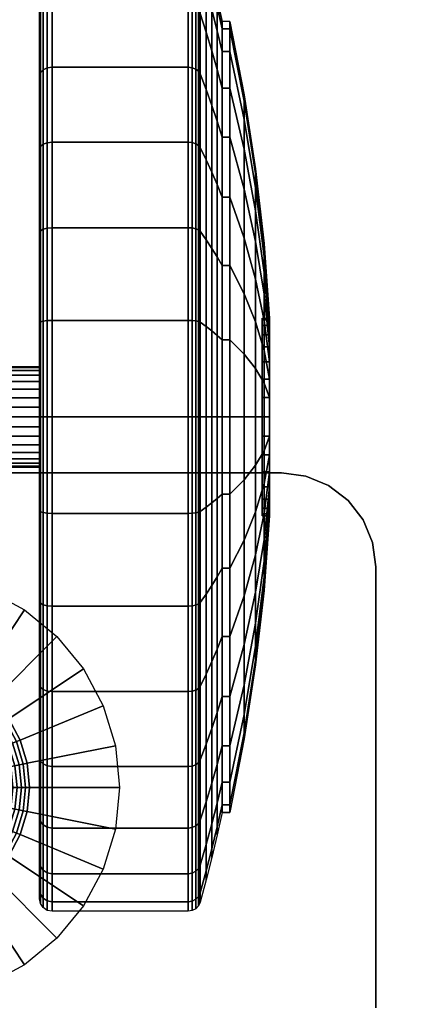
# Model space of a CAD drawing. Units: inches. Extents: x -0.2 to 60.2, y -20.1 to 0.
# Drawn here: x 4.9 to 6.4, y -17.6 to -13.6 of the extents above; entities that cross this region are included whole.
import ezdxf

# ---------------------------------------------------------------- set-up
doc = ezdxf.new("R2010")
doc.units = ezdxf.units.IN
doc.header["$MEASUREMENT"] = 0
for name, color, linetype in [('A-FURN-3-STOR-LWR-CSTR-HRDWR', 254, 'Continuous'), ('A-FURN-3-STOR-LWR-CSTR-TRD', 251, 'Continuous'), ('A-FURN-3-STOR-LWR-CSTR-TRM', 253, 'Continuous'), ('A-FURN-3-STOR-LWR-WD-BTTM-SRFC-HORZ', 255, 'Continuous'), ('A-FURN-3-STOR-LWR-WD-SHLF-SRFC-HORZ', 255, 'Continuous'), ('A-FURN-3-STOR-LWR-WD-TOP-EDGE-HORZ', 255, 'Continuous'), ('A-FURN-3-STOR-LWR-WD-TOP-SRFC-HORZ', 255, 'Continuous')]:
    doc.layers.add(name, color=color, linetype=linetype)

msp = doc.modelspace()

# ---------------------------------------------------------------- linework, layer by layer
at = {"layer": 'A-FURN-3-STOR-LWR-CSTR-HRDWR'}
for points, invisible_edges in [([(5.8995, -15.44, 4.4276), (5.9966, -15.4528, 4.4276), (2.8124, -15.4528, 4.4276), (2.9095, -15.44, 4.4276)], 2), ([(5.9966, -15.4528, 4.4276), (6.087, -15.4902, 4.4276), (2.722, -15.4902, 4.4276), (2.8124, -15.4528, 4.4276)], 10), ([(6.087, -15.4902, 4.4276), (6.1647, -15.5498, 4.4276), (2.6443, -15.5498, 4.4276), (2.722, -15.4902, 4.4276)], 10), ([(6.1647, -15.5498, 4.4276), (6.2243, -15.6275, 4.4276), (2.5847, -15.6275, 4.4276), (2.6443, -15.5498, 4.4276)], 10), ([(6.2243, -15.6275, 4.4276), (6.2617, -15.7179, 4.4276), (2.5473, -15.7179, 4.4276), (2.5847, -15.6275, 4.4276)], 10), ([(6.2617, -15.7179, 4.4276), (6.2745, -15.815, 4.4276), (2.5345, -15.815, 4.4276), (2.5473, -15.7179, 4.4276)], 10), ([(6.2745, -15.815, 4.4276), (6.2745, -17.57, 4.4276), (2.5345, -17.57, 4.4276), (2.5345, -15.815, 4.4276)], 10)]:
    msp.add_3dface(points, dxfattribs=dict(at, invisible_edges=invisible_edges))
for points in [[(2.9095, -15.44, 4.4276), (2.9095, -15.44, 4.5276), (5.8995, -15.44, 4.5276), (5.8995, -15.44, 4.4276)], [(6.2745, -17.57, 4.5276), (6.2745, -17.57, 4.4276), (6.2745, -15.815, 4.4276), (6.2745, -15.815, 4.5276)]]:
    msp.add_3dface(points, dxfattribs=at)
at = {"layer": 'A-FURN-3-STOR-LWR-CSTR-TRD'}
for points, invisible_edges in [([(4.936, -13.6223, 0.9026), (4.936, -13.8609, 0.6119), (4.936, -13.8609, 3.3251), (4.936, -13.6223, 3.0344)], 10), ([(4.936, -13.8609, 0.6119), (4.936, -14.1516, 0.3733), (4.936, -14.1516, 3.5637), (4.936, -13.8609, 3.3251)], 10), ([(4.936, -14.1516, 0.3733), (4.936, -14.4833, 0.196), (4.936, -14.4833, 3.741), (4.936, -14.1516, 3.5637)], 10), ([(4.936, -14.4833, 0.196), (4.936, -14.8432, 0.0869), (4.936, -14.8432, 3.8501), (4.936, -14.4833, 3.741)], 10), ([(4.936, -14.8432, 0.0869), (4.936, -15.2175, 0.05), (4.936, -15.2175, 3.887), (4.936, -14.8432, 3.8501)], 10), ([(4.936, -15.2175, 0.05), (4.936, -15.5918, 0.0869), (4.936, -15.5918, 3.8501), (4.936, -15.2175, 3.887)], 10), ([(4.936, -15.5918, 0.0869), (4.936, -15.9517, 0.196), (4.936, -15.9517, 3.741), (4.936, -15.5918, 3.8501)], 10), ([(4.936, -15.9517, 0.196), (4.936, -16.2834, 0.3733), (4.936, -16.2834, 3.5637), (4.936, -15.9517, 3.741)], 10), ([(4.936, -16.2834, 0.3733), (4.936, -16.5741, 0.6119), (4.936, -16.5741, 3.3251), (4.936, -16.2834, 3.5637)], 10), ([(4.936, -16.5741, 0.6119), (4.936, -16.8127, 0.9026), (4.936, -16.8127, 3.0344), (4.936, -16.5741, 3.3251)], 10), ([(4.936, -16.8127, 0.9026), (4.936, -16.99, 1.2343), (4.936, -16.99, 2.7027), (4.936, -16.8127, 3.0344)], 10), ([(4.936, -16.99, 1.2343), (4.936, -17.0991, 1.5942), (4.936, -17.0991, 2.3428), (4.936, -16.99, 2.7027)], 10), ([(4.936, -17.0991, 1.5942), (4.936, -17.136, 1.9685), (4.936, -17.136, 1.9685), (4.936, -17.0991, 2.3428)], 8)]:
    msp.add_3dface(points, dxfattribs=dict(at, invisible_edges=invisible_edges))
at = {"layer": 'A-FURN-3-STOR-LWR-CSTR-TRM'}
for points, invisible_edges in [([(5.822, -14.8238, 1.9685), (5.822, -14.8314, 2.0453), (5.822, -14.8314, 1.8917), (5.822, -14.8238, 1.9685)], 2), ([(5.822, -14.8314, 2.0453), (5.822, -14.8538, 2.1192), (5.822, -14.8538, 1.8178), (5.822, -14.8314, 1.8917)], 10), ([(5.822, -14.8538, 2.1192), (5.822, -14.8901, 2.1872), (5.822, -14.8901, 1.7498), (5.822, -14.8538, 1.8178)], 10), ([(5.822, -14.8901, 2.1872), (5.822, -14.9391, 2.2469), (5.822, -14.9391, 1.6901), (5.822, -14.8901, 1.7498)], 10), ([(5.822, -14.9391, 2.2469), (5.822, -14.9988, 2.2959), (5.822, -14.9988, 1.6412), (5.822, -14.9391, 1.6901)], 10), ([(5.822, -14.9988, 2.2959), (5.822, -15.0668, 2.3322), (5.822, -15.0668, 1.6048), (5.822, -14.9988, 1.6412)], 10), ([(5.822, -15.0668, 2.3322), (5.822, -15.1407, 2.3546), (5.822, -15.1407, 1.5824), (5.822, -15.0668, 1.6048)], 10), ([(5.822, -15.1407, 2.3546), (5.822, -15.2175, 2.3622), (5.822, -15.2175, 1.5748), (5.822, -15.1407, 1.5824)], 10), ([(5.822, -15.2175, 2.3622), (5.822, -15.2943, 2.3546), (5.822, -15.2943, 1.5824), (5.822, -15.2175, 1.5748)], 10), ([(5.822, -15.2943, 2.3546), (5.822, -15.3682, 2.3322), (5.822, -15.3682, 1.6048), (5.822, -15.2943, 1.5824)], 10), ([(5.822, -15.3682, 2.3322), (5.822, -15.4362, 2.2959), (5.822, -15.4362, 1.6412), (5.822, -15.3682, 1.6048)], 10), ([(5.822, -15.4362, 2.2959), (5.822, -15.4959, 2.2469), (5.822, -15.4959, 1.6901), (5.822, -15.4362, 1.6412)], 10), ([(5.822, -15.4959, 2.2469), (5.822, -15.5449, 2.1872), (5.822, -15.5449, 1.7498), (5.822, -15.4959, 1.6901)], 10), ([(5.822, -15.5449, 2.1872), (5.822, -15.5812, 2.1192), (5.822, -15.5812, 1.8178), (5.822, -15.5449, 1.7498)], 10), ([(5.822, -15.5812, 2.1192), (5.822, -15.6036, 2.0453), (5.822, -15.6036, 1.8917), (5.822, -15.5812, 1.8178)], 10), ([(5.822, -15.6036, 2.0453), (5.822, -15.6112, 1.9685), (5.822, -15.6112, 1.9685), (5.822, -15.6036, 1.8917)], 8)]:
    msp.add_3dface(points, dxfattribs=dict(at, invisible_edges=invisible_edges))
at = {"layer": 'A-FURN-3-STOR-LWR-WD-BTTM-SRFC-HORZ'}
for points in [[(59.29, -0.196, 4.5276), (59.29, -19.883, 4.5276), (0.868, -19.883, 4.5276), (0.868, -0.196, 4.5276)], [(0.868, -0.196, 5.5276), (0.868, -19.883, 5.5276), (59.29, -19.883, 5.5276), (59.29, -0.196, 5.5276)]]:
    msp.add_3dface(points, dxfattribs=at)
at = {"layer": 'A-FURN-3-STOR-LWR-WD-SHLF-SRFC-HORZ'}
for points in [[(0.993, -1.071, 36.0006), (0.993, -18.297, 36.0006), (11.8274, -18.297, 36.0006), (11.8274, -1.071, 36.0006)], [(11.8274, -1.071, 35.2506), (11.8274, -18.297, 35.2506), (0.993, -18.297, 35.2506), (0.993, -1.071, 35.2506)]]:
    msp.add_3dface(points, dxfattribs=at)
at = {"layer": 'A-FURN-3-STOR-LWR-WD-TOP-SRFC-HORZ'}
for points in [[(0.118, -19.961, 44.0006), (60.04, -19.961, 44.0006), (60.04, -0.118, 44.0006), (0.118, -0.118, 44.0006)], [(0.118, -0.118, 43.0006), (60.04, -0.118, 43.0006), (60.04, -19.961, 43.0006), (0.118, -19.961, 43.0006)]]:
    msp.add_3dface(points, dxfattribs=at)

# ---------------------------------------------------------------- meshes
at = {"layer": 'A-FURN-3-STOR-LWR-CSTR-HRDWR'}
mesh = msp.add_polymesh((2, 7), dxfattribs=at)
for k, corner in enumerate([(5.8995, -15.44, 4.5276), (5.9966, -15.4528, 4.5276), (6.087, -15.4902, 4.5276), (6.1647, -15.5498, 4.5276), (6.2243, -15.6275, 4.5276), (6.2617, -15.7179, 4.5276), (6.2745, -15.815, 4.5276), (5.8995, -15.44, 4.4276), (5.9966, -15.4528, 4.4276), (6.087, -15.4902, 4.4276), (6.1647, -15.5498, 4.4276), (6.2243, -15.6275, 4.4276), (6.2617, -15.7179, 4.4276), (6.2745, -15.815, 4.4276)]):
    mesh.set_mesh_vertex(divmod(k, 7), corner)
mesh = msp.add_polymesh((32, 7), dxfattribs=dict(at, m_close=True))
for k, corner in enumerate([(3.5545, -16.6925, 4.4276), (3.9124, -16.6925, 4.2484), (3.9283, -16.6925, 4.2416), (3.945, -16.6925, 4.2366), (3.9621, -16.6925, 4.2336), (3.9795, -16.6925, 4.2326), (4.0595, -16.6925, 4.2326), (3.5708, -16.8583, 4.4276), (3.9218, -16.7885, 4.2484), (3.9375, -16.7854, 4.2416), (3.9538, -16.7821, 4.2366), (3.9706, -16.7788, 4.2336), (3.9877, -16.7754, 4.2326), (4.0661, -16.7598, 4.2326), (3.6192, -17.0178, 4.4276), (3.9498, -16.8808, 4.2484), (3.9646, -16.8747, 4.2416), (3.98, -16.8683, 4.2366), (3.9958, -16.8618, 4.2336), (4.0119, -16.8551, 4.2326), (4.0858, -16.8245, 4.2326), (3.6978, -17.1647, 4.4276), (3.9953, -16.9659, 4.2484), (4.0086, -16.957, 4.2416), (4.0224, -16.9478, 4.2366), (4.0367, -16.9383, 4.2336), (4.0511, -16.9286, 4.2326), (4.1176, -16.8842, 4.2326), (3.8035, -17.2935, 4.4276), (4.0565, -17.0405, 4.2484), (4.0678, -17.0292, 4.2416), (4.0796, -17.0174, 4.2366), (4.0917, -17.0053, 4.2336), (4.104, -16.993, 4.2326), (4.1605, -16.9365, 4.2326), (3.9323, -17.3992, 4.4276), (4.1311, -17.1017, 4.2484), (4.14, -17.0884, 4.2416), (4.1492, -17.0746, 4.2366), (4.1587, -17.0603, 4.2336), (4.1684, -17.0459, 4.2326), (4.2128, -16.9794, 4.2326), (4.0792, -17.4778, 4.4276), (4.2162, -17.1472, 4.2484), (4.2223, -17.1324, 4.2416), (4.2287, -17.117, 4.2366), (4.2352, -17.1012, 4.2336), (4.2419, -17.0851, 4.2326), (4.2725, -17.0112, 4.2326), (4.2387, -17.5262, 4.4276), (4.3085, -17.1752, 4.2484), (4.3116, -17.1595, 4.2416), (4.3149, -17.1432, 4.2366), (4.3182, -17.1264, 4.2336), (4.3216, -17.1093, 4.2326), (4.3372, -17.0309, 4.2326), (4.4045, -17.5425, 4.4276), (4.4045, -17.1846, 4.2484), (4.4045, -17.1687, 4.2416), (4.4045, -17.152, 4.2366), (4.4045, -17.1349, 4.2336), (4.4045, -17.1175, 4.2326), (4.4045, -17.0375, 4.2326), (4.5703, -17.5262, 4.4276), (4.5005, -17.1752, 4.2484), (4.4974, -17.1595, 4.2416), (4.4941, -17.1432, 4.2366), (4.4908, -17.1264, 4.2336), (4.4874, -17.1093, 4.2326), (4.4718, -17.0309, 4.2326), (4.7298, -17.4778, 4.4276), (4.5928, -17.1472, 4.2484), (4.5867, -17.1324, 4.2416), (4.5803, -17.117, 4.2366), (4.5738, -17.1012, 4.2336), (4.5671, -17.0851, 4.2326), (4.5365, -17.0112, 4.2326), (4.8767, -17.3992, 4.4276), (4.6779, -17.1017, 4.2484), (4.669, -17.0884, 4.2416), (4.6598, -17.0746, 4.2366), (4.6503, -17.0603, 4.2336), (4.6406, -17.0459, 4.2326), (4.5962, -16.9794, 4.2326), (5.0055, -17.2935, 4.4276), (4.7525, -17.0405, 4.2484), (4.7412, -17.0292, 4.2416), (4.7294, -17.0174, 4.2366), (4.7173, -17.0053, 4.2336), (4.705, -16.993, 4.2326), (4.6485, -16.9365, 4.2326), (5.1112, -17.1647, 4.4276), (4.8137, -16.9659, 4.2484), (4.8004, -16.957, 4.2416), (4.7866, -16.9478, 4.2366), (4.7723, -16.9383, 4.2336), (4.7579, -16.9286, 4.2326), (4.6914, -16.8842, 4.2326), (5.1898, -17.0178, 4.4276), (4.8592, -16.8808, 4.2484), (4.8444, -16.8747, 4.2416), (4.829, -16.8683, 4.2366), (4.8132, -16.8618, 4.2336), (4.7971, -16.8551, 4.2326), (4.7232, -16.8245, 4.2326), (5.2382, -16.8583, 4.4276), (4.8872, -16.7885, 4.2484), (4.8715, -16.7854, 4.2416), (4.8552, -16.7821, 4.2366), (4.8384, -16.7788, 4.2336), (4.8213, -16.7754, 4.2326), (4.7429, -16.7598, 4.2326), (5.2545, -16.6925, 4.4276), (4.8966, -16.6925, 4.2484), (4.8807, -16.6925, 4.2416), (4.864, -16.6925, 4.2366), (4.8469, -16.6925, 4.2336), (4.8295, -16.6925, 4.2326), (4.7495, -16.6925, 4.2326), (5.2382, -16.5267, 4.4276), (4.8872, -16.5965, 4.2484), (4.8715, -16.5996, 4.2416), (4.8552, -16.6029, 4.2366), (4.8384, -16.6062, 4.2336), (4.8213, -16.6096, 4.2326), (4.7429, -16.6252, 4.2326), (5.1898, -16.3672, 4.4276), (4.8592, -16.5042, 4.2484), (4.8444, -16.5103, 4.2416), (4.829, -16.5167, 4.2366), (4.8132, -16.5232, 4.2336), (4.7971, -16.5299, 4.2326), (4.7232, -16.5605, 4.2326), (5.1112, -16.2203, 4.4276), (4.8137, -16.4191, 4.2484), (4.8004, -16.428, 4.2416), (4.7866, -16.4372, 4.2366), (4.7723, -16.4467, 4.2336), (4.7579, -16.4564, 4.2326), (4.6914, -16.5008, 4.2326), (5.0055, -16.0915, 4.4276), (4.7525, -16.3445, 4.2484), (4.7412, -16.3558, 4.2416), (4.7294, -16.3676, 4.2366), (4.7173, -16.3797, 4.2336), (4.705, -16.392, 4.2326), (4.6485, -16.4485, 4.2326), (4.8767, -15.9858, 4.4276), (4.6779, -16.2833, 4.2484), (4.669, -16.2966, 4.2416), (4.6598, -16.3104, 4.2366), (4.6503, -16.3247, 4.2336), (4.6406, -16.3391, 4.2326), (4.5962, -16.4056, 4.2326), (4.7298, -15.9072, 4.4276), (4.5928, -16.2378, 4.2484), (4.5867, -16.2526, 4.2416), (4.5803, -16.268, 4.2366), (4.5738, -16.2838, 4.2336), (4.5671, -16.2999, 4.2326), (4.5365, -16.3738, 4.2326), (4.5703, -15.8588, 4.4276), (4.5005, -16.2098, 4.2484), (4.4974, -16.2255, 4.2416), (4.4941, -16.2418, 4.2366), (4.4908, -16.2586, 4.2336), (4.4874, -16.2757, 4.2326), (4.4718, -16.3541, 4.2326), (4.4045, -15.8425, 4.4276), (4.4045, -16.2004, 4.2484), (4.4045, -16.2163, 4.2416), (4.4045, -16.233, 4.2366), (4.4045, -16.2501, 4.2336), (4.4045, -16.2675, 4.2326), (4.4045, -16.3475, 4.2326), (4.2387, -15.8588, 4.4276), (4.3085, -16.2098, 4.2484), (4.3116, -16.2255, 4.2416), (4.3149, -16.2418, 4.2366), (4.3182, -16.2586, 4.2336), (4.3216, -16.2757, 4.2326), (4.3372, -16.3541, 4.2326), (4.0792, -15.9072, 4.4276), (4.2162, -16.2378, 4.2484), (4.2223, -16.2526, 4.2416), (4.2287, -16.268, 4.2366), (4.2352, -16.2838, 4.2336), (4.2419, -16.2999, 4.2326), (4.2725, -16.3738, 4.2326), (3.9323, -15.9858, 4.4276), (4.1311, -16.2833, 4.2484), (4.14, -16.2966, 4.2416), (4.1492, -16.3104, 4.2366), (4.1587, -16.3247, 4.2336), (4.1684, -16.3391, 4.2326), (4.2128, -16.4056, 4.2326), (3.8035, -16.0915, 4.4276), (4.0565, -16.3445, 4.2484), (4.0678, -16.3558, 4.2416), (4.0796, -16.3676, 4.2366), (4.0917, -16.3797, 4.2336), (4.104, -16.392, 4.2326), (4.1605, -16.4485, 4.2326), (3.6978, -16.2203, 4.4276), (3.9953, -16.4191, 4.2484), (4.0086, -16.428, 4.2416), (4.0224, -16.4372, 4.2366), (4.0367, -16.4467, 4.2336), (4.0511, -16.4564, 4.2326), (4.1176, -16.5008, 4.2326), (3.6192, -16.3672, 4.4276), (3.9498, -16.5042, 4.2484), (3.9646, -16.5103, 4.2416), (3.98, -16.5167, 4.2366), (3.9958, -16.5232, 4.2336), (4.0119, -16.5299, 4.2326), (4.0858, -16.5605, 4.2326), (3.5708, -16.5267, 4.4276), (3.9218, -16.5965, 4.2484), (3.9375, -16.5996, 4.2416), (3.9538, -16.6029, 4.2366), (3.9706, -16.6062, 4.2336), (3.9877, -16.6096, 4.2326), (4.0661, -16.6252, 4.2326)]):
    mesh.set_mesh_vertex(divmod(k, 7), corner)
at = {"layer": 'A-FURN-3-STOR-LWR-CSTR-TRD'}
mesh = msp.add_polymesh((9, 6), dxfattribs=at)
for k, corner in enumerate([(5.5277, -15.2175), (4.986, -15.2175), (4.9669, -15.2175, 0.0038), (4.9506, -15.2175, 0.0146), (4.9398, -15.2175, 0.0309), (4.936, -15.2175, 0.05), (5.5277, -14.8335, 0.0378), (4.986, -14.8335, 0.0378), (4.9669, -14.8342, 0.0416), (4.9506, -14.8363, 0.0522), (4.9398, -14.8395, 0.0681), (4.936, -14.8432, 0.0869), (5.5277, -14.4642, 0.1498), (4.986, -14.4642, 0.1498), (4.9669, -14.4656, 0.1534), (4.9506, -14.4698, 0.1634), (4.9398, -14.476, 0.1784), (4.936, -14.4833, 0.196), (5.5277, -14.1239, 0.3318), (4.986, -14.1239, 0.3318), (4.9669, -14.126, 0.3349), (4.9506, -14.132, 0.3439), (4.9398, -14.141, 0.3574), (4.936, -14.1516, 0.3733), (5.5277, -13.8256, 0.5766), (4.986, -13.8256, 0.5766), (4.9669, -13.8282, 0.5793), (4.9506, -13.8359, 0.5869), (4.9398, -13.8474, 0.5984), (4.936, -13.8609, 0.6119), (5.5277, -13.5807, 0.8749), (4.986, -13.5807, 0.8749), (4.9669, -13.5839, 0.877), (4.9506, -13.5929, 0.883), (4.9398, -13.6064, 0.892), (4.936, -13.6223, 0.9026), (5.5277, -13.3988, 1.2152), (4.986, -13.3988, 1.2152), (4.9669, -13.4024, 1.2166), (4.9506, -13.4124, 1.2208), (4.9398, -13.4274, 1.227), (4.936, -13.445, 1.2343), (5.5277, -13.2868, 1.5845), (4.986, -13.2868, 1.5845), (4.9669, -13.2906, 1.5852), (4.9506, -13.3012, 1.5873), (4.9398, -13.3171, 1.5905), (4.936, -13.3359, 1.5942), (5.5277, -13.249, 1.9685), (4.986, -13.249, 1.9685), (4.9669, -13.2528, 1.9685), (4.9506, -13.2636, 1.9685), (4.9398, -13.2799, 1.9685), (4.936, -13.299, 1.9685)]):
    mesh.set_mesh_vertex(divmod(k, 6), corner)
mesh = msp.add_polymesh((9, 6), dxfattribs=at)
for k, corner in enumerate([(5.5277, -13.249, 1.9685), (4.986, -13.249, 1.9685), (4.9669, -13.2528, 1.9685), (4.9506, -13.2636, 1.9685), (4.9398, -13.2799, 1.9685), (4.936, -13.299, 1.9685), (5.5277, -13.2868, 2.3525), (4.986, -13.2868, 2.3525), (4.9669, -13.2906, 2.3518), (4.9506, -13.3012, 2.3497), (4.9398, -13.3171, 2.3465), (4.936, -13.3359, 2.3428), (5.5277, -13.3988, 2.7218), (4.986, -13.3988, 2.7218), (4.9669, -13.4024, 2.7204), (4.9506, -13.4124, 2.7162), (4.9398, -13.4274, 2.71), (4.936, -13.445, 2.7027), (5.5277, -13.5807, 3.0621), (4.986, -13.5807, 3.0621), (4.9669, -13.5839, 3.06), (4.9506, -13.5929, 3.054), (4.9398, -13.6064, 3.045), (4.936, -13.6223, 3.0344), (5.5277, -13.8256, 3.3604), (4.986, -13.8256, 3.3604), (4.9669, -13.8282, 3.3578), (4.9506, -13.8359, 3.3501), (4.9398, -13.8474, 3.3386), (4.936, -13.8609, 3.3251), (5.5277, -14.1239, 3.6053), (4.986, -14.1239, 3.6053), (4.9669, -14.126, 3.6021), (4.9506, -14.132, 3.5931), (4.9398, -14.141, 3.5796), (4.936, -14.1516, 3.5637), (5.5277, -14.4642, 3.7872), (4.986, -14.4642, 3.7872), (4.9669, -14.4656, 3.7836), (4.9506, -14.4698, 3.7736), (4.9398, -14.476, 3.7586), (4.936, -14.4833, 3.741), (5.5277, -14.8335, 3.8992), (4.986, -14.8335, 3.8992), (4.9669, -14.8342, 3.8955), (4.9506, -14.8363, 3.8848), (4.9398, -14.8395, 3.8689), (4.936, -14.8432, 3.8501), (5.5277, -15.2175, 3.937), (4.986, -15.2175, 3.937), (4.9669, -15.2175, 3.9332), (4.9506, -15.2175, 3.9224), (4.9398, -15.2175, 3.9061), (4.936, -15.2175, 3.887)]):
    mesh.set_mesh_vertex(divmod(k, 6), corner)
mesh = msp.add_polymesh((9, 9), dxfattribs=at)
for k, corner in enumerate([(5.663, -15.2175, 0.3937), (5.6429, -15.2175, 0.3041), (5.6217, -15.2175, 0.2148), (5.5994, -15.2175, 0.1257), (5.576, -15.2175, 0.037), (5.5693, -15.2175, 0.0222), (5.5581, -15.2175, 0.0103), (5.5438, -15.2175, 0.0026), (5.5277, -15.2175), (5.663, -14.9103, 0.424), (5.6429, -14.8928, 0.3361), (5.6217, -14.8754, 0.2485), (5.5994, -14.858, 0.1611), (5.576, -14.8407, 0.0741), (5.5693, -14.8378, 0.0596), (5.5581, -14.8355, 0.0479), (5.5438, -14.834, 0.0404), (5.5277, -14.8335, 0.0378), (5.663, -14.6148, 0.5136), (5.6429, -14.5806, 0.4308), (5.6217, -14.5464, 0.3483), (5.5994, -14.5123, 0.266), (5.576, -14.4783, 0.184), (5.5693, -14.4727, 0.1703), (5.5581, -14.4681, 0.1594), (5.5438, -14.4652, 0.1523), (5.5277, -14.4642, 0.1498), (5.663, -14.3426, 0.6591), (5.6429, -14.2928, 0.5846), (5.6217, -14.2432, 0.5103), (5.5994, -14.1937, 0.4363), (5.576, -14.1444, 0.3625), (5.5693, -14.1362, 0.3502), (5.5581, -14.1296, 0.3403), (5.5438, -14.1253, 0.334), (5.5277, -14.1239, 0.3318), (5.663, -14.1039, 0.8549), (5.6429, -14.0406, 0.7916), (5.6217, -13.9774, 0.7284), (5.5994, -13.9145, 0.6655), (5.576, -13.8517, 0.6027), (5.5693, -13.8412, 0.5922), (5.5581, -13.8328, 0.5838), (5.5438, -13.8274, 0.5784), (5.5277, -13.8256, 0.5766), (5.663, -13.9081, 1.0936), (5.6429, -13.8336, 1.0438), (5.6217, -13.7593, 0.9942), (5.5994, -13.6853, 0.9447), (5.576, -13.6115, 0.8954), (5.5693, -13.5992, 0.8872), (5.5581, -13.5893, 0.8806), (5.5438, -13.5829, 0.8763), (5.5277, -13.5807, 0.8749), (5.663, -13.7626, 1.3659), (5.6429, -13.6798, 1.3316), (5.6217, -13.5973, 1.2974), (5.5994, -13.515, 1.2633), (5.576, -13.433, 1.2293), (5.5693, -13.4193, 1.2237), (5.5581, -13.4084, 1.2191), (5.5438, -13.4013, 1.2162), (5.5277, -13.3988, 1.2152), (5.663, -13.673, 1.6613), (5.6429, -13.5851, 1.6438), (5.6217, -13.4975, 1.6264), (5.5994, -13.4101, 1.609), (5.576, -13.3231, 1.5917), (5.5693, -13.3085, 1.5888), (5.5581, -13.2969, 1.5865), (5.5438, -13.2894, 1.585), (5.5277, -13.2868, 1.5845), (5.663, -13.6427, 1.9685), (5.6429, -13.5531, 1.9685), (5.6217, -13.4638, 1.9685), (5.5994, -13.3747, 1.9685), (5.576, -13.286, 1.9685), (5.5693, -13.2711, 1.9685), (5.5581, -13.2593, 1.9685), (5.5438, -13.2516, 1.9685), (5.5277, -13.249, 1.9685)]):
    mesh.set_mesh_vertex(divmod(k, 9), corner)
mesh = msp.add_polymesh((9, 9), dxfattribs=at)
for k, corner in enumerate([(5.663, -13.6427, 1.9685), (5.6429, -13.5531, 1.9685), (5.6217, -13.4638, 1.9685), (5.5994, -13.3747, 1.9685), (5.576, -13.286, 1.9685), (5.5693, -13.2711, 1.9685), (5.5581, -13.2593, 1.9685), (5.5438, -13.2516, 1.9685), (5.5277, -13.249, 1.9685), (5.663, -13.673, 2.2757), (5.6429, -13.5851, 2.2932), (5.6217, -13.4975, 2.3106), (5.5994, -13.4101, 2.328), (5.576, -13.3231, 2.3453), (5.5693, -13.3085, 2.3482), (5.5581, -13.2969, 2.3505), (5.5438, -13.2894, 2.352), (5.5277, -13.2868, 2.3525), (5.663, -13.7626, 2.5712), (5.6429, -13.6798, 2.6054), (5.6217, -13.5973, 2.6396), (5.5994, -13.515, 2.6737), (5.576, -13.433, 2.7077), (5.5693, -13.4193, 2.7133), (5.5581, -13.4084, 2.7179), (5.5438, -13.4013, 2.7208), (5.5277, -13.3988, 2.7218), (5.663, -13.9081, 2.8434), (5.6429, -13.8336, 2.8932), (5.6217, -13.7593, 2.9428), (5.5994, -13.6853, 2.9923), (5.576, -13.6115, 3.0416), (5.5693, -13.5992, 3.0498), (5.5581, -13.5893, 3.0564), (5.5438, -13.5829, 3.0607), (5.5277, -13.5807, 3.0621), (5.663, -14.1039, 3.0821), (5.6429, -14.0406, 3.1454), (5.6217, -13.9774, 3.2086), (5.5994, -13.9145, 3.2715), (5.576, -13.8517, 3.3343), (5.5693, -13.8412, 3.3448), (5.5581, -13.8328, 3.3532), (5.5438, -13.8274, 3.3586), (5.5277, -13.8256, 3.3604), (5.663, -14.3426, 3.2779), (5.6429, -14.2928, 3.3524), (5.6217, -14.2432, 3.4267), (5.5994, -14.1937, 3.5007), (5.576, -14.1444, 3.5745), (5.5693, -14.1362, 3.5868), (5.5581, -14.1296, 3.5967), (5.5438, -14.1253, 3.6031), (5.5277, -14.1239, 3.6053), (5.663, -14.6148, 3.4234), (5.6429, -14.5806, 3.5062), (5.6217, -14.5464, 3.5887), (5.5994, -14.5123, 3.671), (5.576, -14.4783, 3.753), (5.5693, -14.4727, 3.7667), (5.5581, -14.4681, 3.7776), (5.5438, -14.4652, 3.7847), (5.5277, -14.4642, 3.7872), (5.663, -14.9103, 3.513), (5.6429, -14.8928, 3.6009), (5.6217, -14.8754, 3.6885), (5.5994, -14.858, 3.7759), (5.576, -14.8407, 3.8629), (5.5693, -14.8378, 3.8775), (5.5581, -14.8355, 3.8891), (5.5438, -14.834, 3.8966), (5.5277, -14.8335, 3.8992), (5.663, -15.2175, 3.5433), (5.6429, -15.2175, 3.6329), (5.6217, -15.2175, 3.7222), (5.5994, -15.2175, 3.8113), (5.576, -15.2175, 3.9001), (5.5693, -15.2175, 3.9149), (5.5581, -15.2175, 3.9267), (5.5438, -15.2175, 3.9344), (5.5277, -15.2175, 3.937)]):
    mesh.set_mesh_vertex(divmod(k, 9), corner)
mesh = msp.add_polymesh((9, 6), dxfattribs=at)
for k, corner in enumerate([(5.5277, -17.186, 1.9685), (4.986, -17.186, 1.9685), (4.9669, -17.1822, 1.9685), (4.9506, -17.1714, 1.9685), (4.9398, -17.1551, 1.9685), (4.936, -17.136, 1.9685), (5.5277, -17.1482, 1.5845), (4.986, -17.1482, 1.5845), (4.9669, -17.1444, 1.5852), (4.9506, -17.1338, 1.5873), (4.9398, -17.1179, 1.5905), (4.936, -17.0991, 1.5942), (5.5277, -17.0362, 1.2152), (4.986, -17.0362, 1.2152), (4.9669, -17.0326, 1.2166), (4.9506, -17.0226, 1.2208), (4.9398, -17.0076, 1.227), (4.936, -16.99, 1.2343), (5.5277, -16.8543, 0.8749), (4.986, -16.8543, 0.8749), (4.9669, -16.8511, 0.877), (4.9506, -16.8421, 0.883), (4.9398, -16.8286, 0.892), (4.936, -16.8127, 0.9026), (5.5277, -16.6094, 0.5766), (4.986, -16.6094, 0.5766), (4.9669, -16.6068, 0.5793), (4.9506, -16.5991, 0.5869), (4.9398, -16.5876, 0.5984), (4.936, -16.5741, 0.6119), (5.5277, -16.3111, 0.3318), (4.986, -16.3111, 0.3318), (4.9669, -16.309, 0.3349), (4.9506, -16.303, 0.3439), (4.9398, -16.294, 0.3574), (4.936, -16.2834, 0.3733), (5.5277, -15.9708, 0.1498), (4.986, -15.9708, 0.1498), (4.9669, -15.9694, 0.1534), (4.9506, -15.9652, 0.1634), (4.9398, -15.959, 0.1784), (4.936, -15.9517, 0.196), (5.5277, -15.6015, 0.0378), (4.986, -15.6015, 0.0378), (4.9669, -15.6008, 0.0416), (4.9506, -15.5987, 0.0522), (4.9398, -15.5955, 0.0681), (4.936, -15.5918, 0.0869), (5.5277, -15.2175), (4.986, -15.2175), (4.9669, -15.2175, 0.0038), (4.9506, -15.2175, 0.0146), (4.9398, -15.2175, 0.0309), (4.936, -15.2175, 0.05)]):
    mesh.set_mesh_vertex(divmod(k, 6), corner)
mesh = msp.add_polymesh((8, 6), dxfattribs=at)
for k, corner in enumerate([(5.5277, -15.2175, 3.937), (4.986, -15.2175, 3.937), (4.9669, -15.2175, 3.9332), (4.9506, -15.2175, 3.9224), (4.9398, -15.2175, 3.9061), (4.936, -15.2175, 3.887), (5.5277, -15.6015, 3.8992), (4.986, -15.6015, 3.8992), (4.9669, -15.6008, 3.8955), (4.9506, -15.5987, 3.8848), (4.9398, -15.5955, 3.8689), (4.936, -15.5918, 3.8501), (5.5277, -15.9708, 3.7872), (4.986, -15.9708, 3.7872), (4.9669, -15.9694, 3.7836), (4.9506, -15.9652, 3.7736), (4.9398, -15.959, 3.7586), (4.936, -15.9517, 3.741), (5.5277, -16.3111, 3.6053), (4.986, -16.3111, 3.6053), (4.9669, -16.309, 3.6021), (4.9506, -16.303, 3.5931), (4.9398, -16.294, 3.5796), (4.936, -16.2834, 3.5637), (5.5277, -16.6094, 3.3604), (4.986, -16.6094, 3.3604), (4.9669, -16.6068, 3.3578), (4.9506, -16.5991, 3.3501), (4.9398, -16.5876, 3.3386), (4.936, -16.5741, 3.3251), (5.5277, -16.8543, 3.0621), (4.986, -16.8543, 3.0621), (4.9669, -16.8511, 3.06), (4.9506, -16.8421, 3.054), (4.9398, -16.8286, 3.045), (4.936, -16.8127, 3.0344), (5.5277, -17.0362, 2.7218), (4.986, -17.0362, 2.7218), (4.9669, -17.0326, 2.7204), (4.9506, -17.0226, 2.7162), (4.9398, -17.0076, 2.71), (4.936, -16.99, 2.7027), (5.5277, -17.1482, 2.3525), (4.986, -17.1482, 2.3525), (4.9669, -17.1444, 2.3518), (4.9506, -17.1338, 2.3497), (4.9398, -17.1179, 2.3465), (4.936, -17.0991, 2.3428)]):
    mesh.set_mesh_vertex(divmod(k, 6), corner)
mesh = msp.add_polymesh((9, 9), dxfattribs=at)
for k, corner in enumerate([(5.663, -16.7923, 1.9685), (5.6429, -16.8819, 1.9685), (5.6217, -16.9712, 1.9685), (5.5994, -17.0603, 1.9685), (5.576, -17.149, 1.9685), (5.5693, -17.1639, 1.9685), (5.5581, -17.1757, 1.9685), (5.5438, -17.1834, 1.9685), (5.5277, -17.186, 1.9685), (5.663, -16.762, 1.6613), (5.6429, -16.8499, 1.6438), (5.6217, -16.9375, 1.6264), (5.5994, -17.0249, 1.609), (5.576, -17.1119, 1.5917), (5.5693, -17.1265, 1.5888), (5.5581, -17.1381, 1.5865), (5.5438, -17.1456, 1.585), (5.5277, -17.1482, 1.5845), (5.663, -16.6724, 1.3659), (5.6429, -16.7552, 1.3316), (5.6217, -16.8377, 1.2974), (5.5994, -16.92, 1.2633), (5.576, -17.002, 1.2293), (5.5693, -17.0157, 1.2237), (5.5581, -17.0266, 1.2191), (5.5438, -17.0337, 1.2162), (5.5277, -17.0362, 1.2152), (5.663, -16.5269, 1.0936), (5.6429, -16.6014, 1.0438), (5.6217, -16.6757, 0.9942), (5.5994, -16.7497, 0.9447), (5.576, -16.8235, 0.8954), (5.5693, -16.8358, 0.8872), (5.5581, -16.8457, 0.8806), (5.5438, -16.8521, 0.8763), (5.5277, -16.8543, 0.8749), (5.663, -16.3311, 0.8549), (5.6429, -16.3944, 0.7916), (5.6217, -16.4576, 0.7284), (5.5994, -16.5205, 0.6655), (5.576, -16.5833, 0.6027), (5.5693, -16.5938, 0.5922), (5.5581, -16.6022, 0.5838), (5.5438, -16.6076, 0.5784), (5.5277, -16.6094, 0.5766), (5.663, -16.0924, 0.6591), (5.6429, -16.1422, 0.5846), (5.6217, -16.1918, 0.5103), (5.5994, -16.2413, 0.4363), (5.576, -16.2906, 0.3625), (5.5693, -16.2988, 0.3502), (5.5581, -16.3054, 0.3403), (5.5438, -16.3097, 0.334), (5.5277, -16.3111, 0.3318), (5.663, -15.8202, 0.5136), (5.6429, -15.8544, 0.4308), (5.6217, -15.8886, 0.3483), (5.5994, -15.9227, 0.266), (5.576, -15.9567, 0.184), (5.5693, -15.9623, 0.1703), (5.5581, -15.9669, 0.1594), (5.5438, -15.9698, 0.1523), (5.5277, -15.9708, 0.1498), (5.663, -15.5247, 0.424), (5.6429, -15.5422, 0.3361), (5.6217, -15.5596, 0.2485), (5.5994, -15.577, 0.1611), (5.576, -15.5943, 0.0741), (5.5693, -15.5972, 0.0596), (5.5581, -15.5995, 0.0479), (5.5438, -15.601, 0.0404), (5.5277, -15.6015, 0.0378), (5.663, -15.2175, 0.3937), (5.6429, -15.2175, 0.3041), (5.6217, -15.2175, 0.2148), (5.5994, -15.2175, 0.1257), (5.576, -15.2175, 0.037), (5.5693, -15.2175, 0.0222), (5.5581, -15.2175, 0.0103), (5.5438, -15.2175, 0.0026), (5.5277, -15.2175)]):
    mesh.set_mesh_vertex(divmod(k, 9), corner)
mesh = msp.add_polymesh((8, 9), dxfattribs=at)
for k, corner in enumerate([(5.663, -15.2175, 3.5433), (5.6429, -15.2175, 3.6329), (5.6217, -15.2175, 3.7222), (5.5994, -15.2175, 3.8113), (5.576, -15.2175, 3.9001), (5.5693, -15.2175, 3.9149), (5.5581, -15.2175, 3.9267), (5.5438, -15.2175, 3.9344), (5.5277, -15.2175, 3.937), (5.663, -15.5247, 3.513), (5.6429, -15.5422, 3.6009), (5.6217, -15.5596, 3.6885), (5.5994, -15.577, 3.7759), (5.576, -15.5943, 3.8629), (5.5693, -15.5972, 3.8775), (5.5581, -15.5995, 3.8891), (5.5438, -15.601, 3.8966), (5.5277, -15.6015, 3.8992), (5.663, -15.8202, 3.4234), (5.6429, -15.8544, 3.5062), (5.6217, -15.8886, 3.5887), (5.5994, -15.9227, 3.671), (5.576, -15.9567, 3.753), (5.5693, -15.9623, 3.7667), (5.5581, -15.9669, 3.7776), (5.5438, -15.9698, 3.7847), (5.5277, -15.9708, 3.7872), (5.663, -16.0924, 3.2779), (5.6429, -16.1422, 3.3524), (5.6217, -16.1918, 3.4267), (5.5994, -16.2413, 3.5007), (5.576, -16.2906, 3.5745), (5.5693, -16.2988, 3.5868), (5.5581, -16.3054, 3.5967), (5.5438, -16.3097, 3.6031), (5.5277, -16.3111, 3.6053), (5.663, -16.3311, 3.0821), (5.6429, -16.3944, 3.1454), (5.6217, -16.4576, 3.2086), (5.5994, -16.5205, 3.2715), (5.576, -16.5833, 3.3343), (5.5693, -16.5938, 3.3448), (5.5581, -16.6022, 3.3532), (5.5438, -16.6076, 3.3586), (5.5277, -16.6094, 3.3604), (5.663, -16.5269, 2.8434), (5.6429, -16.6014, 2.8932), (5.6217, -16.6757, 2.9428), (5.5994, -16.7497, 2.9923), (5.576, -16.8235, 3.0416), (5.5693, -16.8358, 3.0498), (5.5581, -16.8457, 3.0564), (5.5438, -16.8521, 3.0607), (5.5277, -16.8543, 3.0621), (5.663, -16.6724, 2.5712), (5.6429, -16.7552, 2.6054), (5.6217, -16.8377, 2.6396), (5.5994, -16.92, 2.6737), (5.576, -17.002, 2.7077), (5.5693, -17.0157, 2.7133), (5.5581, -17.0266, 2.7179), (5.5438, -17.0337, 2.7208), (5.5277, -17.0362, 2.7218), (5.663, -16.762, 2.2757), (5.6429, -16.8499, 2.2932), (5.6217, -16.9375, 2.3106), (5.5994, -17.0249, 2.328), (5.576, -17.1119, 2.3453), (5.5693, -17.1265, 2.3482), (5.5581, -17.1381, 2.3505), (5.5438, -17.1456, 2.352), (5.5277, -17.1482, 2.3525)]):
    mesh.set_mesh_vertex(divmod(k, 9), corner)
at = {"layer": 'A-FURN-3-STOR-LWR-CSTR-TRM'}
mesh = msp.add_polymesh((2, 32), dxfattribs=dict(at, n_close=True))
for k, corner in enumerate([(5.663, -13.6427, 1.9685), (5.663, -13.673, 2.2757), (5.663, -13.7626, 2.5712), (5.663, -13.9081, 2.8434), (5.663, -14.1039, 3.0821), (5.663, -14.3426, 3.2779), (5.663, -14.6148, 3.4234), (5.663, -14.9103, 3.513), (5.663, -15.2175, 3.5433), (5.663, -15.5247, 3.513), (5.663, -15.8202, 3.4234), (5.663, -16.0924, 3.2779), (5.663, -16.3311, 3.0821), (5.663, -16.5269, 2.8434), (5.663, -16.6724, 2.5712), (5.663, -16.762, 2.2757), (5.663, -16.7923, 1.9685), (5.663, -16.762, 1.6613), (5.663, -16.6724, 1.3659), (5.663, -16.5269, 1.0936), (5.663, -16.3311, 0.8549), (5.663, -16.0924, 0.6591), (5.663, -15.8202, 0.5136), (5.663, -15.5247, 0.424), (5.663, -15.2175, 0.3937), (5.663, -14.9103, 0.424), (5.663, -14.6148, 0.5136), (5.663, -14.3426, 0.6591), (5.663, -14.1039, 0.8549), (5.663, -13.9081, 1.0936), (5.663, -13.7626, 1.3659), (5.663, -13.673, 1.6613), (5.6937, -13.6427, 1.9685), (5.6937, -13.673, 2.2757), (5.6937, -13.7626, 2.5712), (5.6937, -13.9081, 2.8434), (5.6937, -14.1039, 3.0821), (5.6937, -14.3426, 3.2779), (5.6937, -14.6148, 3.4234), (5.6937, -14.9103, 3.513), (5.6937, -15.2175, 3.5433), (5.6937, -15.5247, 3.513), (5.6937, -15.8202, 3.4234), (5.6937, -16.0924, 3.2779), (5.6937, -16.3311, 3.0821), (5.6937, -16.5269, 2.8434), (5.6937, -16.6724, 2.5712), (5.6937, -16.762, 2.2757), (5.6937, -16.7923, 1.9685), (5.6937, -16.762, 1.6613), (5.6937, -16.6724, 1.3659), (5.6937, -16.5269, 1.0936), (5.6937, -16.3311, 0.8549), (5.6937, -16.0924, 0.6591), (5.6937, -15.8202, 0.5136), (5.6937, -15.5247, 0.424), (5.6937, -15.2175, 0.3937), (5.6937, -14.9103, 0.424), (5.6937, -14.6148, 0.5136), (5.6937, -14.3426, 0.6591), (5.6937, -14.1039, 0.8549), (5.6937, -13.9081, 1.0936), (5.6937, -13.7626, 1.3659), (5.6937, -13.673, 1.6613)]):
    mesh.set_mesh_vertex(divmod(k, 32), corner)
mesh = msp.add_polymesh((32, 5), dxfattribs=dict(at, m_close=True))
for k, corner in enumerate([(5.852, -15.6112, 1.9685), (5.8302, -15.9086, 1.9685), (5.7966, -16.2049, 1.9685), (5.751, -16.4996, 1.9685), (5.6937, -16.7923, 1.9685), (5.852, -15.6036, 1.8917), (5.8302, -15.8953, 1.8337), (5.7966, -16.186, 1.7759), (5.751, -16.475, 1.7184), (5.6937, -16.762, 1.6613), (5.852, -15.5812, 1.8178), (5.8302, -15.856, 1.704), (5.7966, -16.1298, 1.5906), (5.751, -16.4021, 1.4778), (5.6937, -16.6724, 1.3659), (5.852, -15.5449, 1.7498), (5.8302, -15.7921, 1.5845), (5.7966, -16.0385, 1.4199), (5.751, -16.2836, 1.2562), (5.6937, -16.5269, 1.0936), (5.852, -15.4959, 1.6901), (5.8302, -15.7062, 1.4798), (5.7966, -15.9157, 1.2703), (5.751, -16.1241, 1.0619), (5.6937, -16.3311, 0.8549), (5.852, -15.4362, 1.6412), (5.8302, -15.6015, 1.3939), (5.7966, -15.7661, 1.1475), (5.751, -15.9298, 0.9024), (5.6937, -16.0924, 0.6591), (5.852, -15.3682, 1.6048), (5.8302, -15.482, 1.33), (5.7966, -15.5954, 1.0562), (5.751, -15.7082, 0.784), (5.6937, -15.8202, 0.5136), (5.852, -15.2943, 1.5824), (5.8302, -15.3523, 1.2907), (5.7966, -15.4101, 1), (5.751, -15.4676, 0.711), (5.6937, -15.5247, 0.424), (5.852, -15.2175, 1.5748), (5.8302, -15.2175, 1.2774), (5.7966, -15.2175, 0.9811), (5.751, -15.2175, 0.6864), (5.6937, -15.2175, 0.3937), (5.852, -15.1407, 1.5824), (5.8302, -15.0827, 1.2907), (5.7966, -15.0249, 1), (5.751, -14.9674, 0.711), (5.6937, -14.9103, 0.424), (5.852, -15.0668, 1.6048), (5.8302, -14.953, 1.33), (5.7966, -14.8396, 1.0562), (5.751, -14.7268, 0.784), (5.6937, -14.6148, 0.5136), (5.852, -14.9988, 1.6412), (5.8302, -14.8335, 1.3939), (5.7966, -14.6689, 1.1475), (5.751, -14.5052, 0.9024), (5.6937, -14.3426, 0.6591), (5.852, -14.9391, 1.6901), (5.8302, -14.7288, 1.4798), (5.7966, -14.5193, 1.2703), (5.751, -14.3109, 1.0619), (5.6937, -14.1039, 0.8549), (5.852, -14.8901, 1.7498), (5.8302, -14.6429, 1.5845), (5.7966, -14.3965, 1.4199), (5.751, -14.1514, 1.2562), (5.6937, -13.9081, 1.0936), (5.852, -14.8538, 1.8178), (5.8302, -14.579, 1.704), (5.7966, -14.3052, 1.5906), (5.751, -14.0329, 1.4778), (5.6937, -13.7626, 1.3659), (5.852, -14.8314, 1.8917), (5.8302, -14.5397, 1.8337), (5.7966, -14.249, 1.7759), (5.751, -13.96, 1.7184), (5.6937, -13.673, 1.6613), (5.852, -14.8238, 1.9685), (5.8302, -14.5264, 1.9685), (5.7966, -14.2301, 1.9685), (5.751, -13.9354, 1.9685), (5.6937, -13.6427, 1.9685), (5.852, -14.8314, 2.0453), (5.8302, -14.5397, 2.1033), (5.7966, -14.249, 2.1611), (5.751, -13.96, 2.2186), (5.6937, -13.673, 2.2757), (5.852, -14.8538, 2.1192), (5.8302, -14.579, 2.233), (5.7966, -14.3052, 2.3464), (5.751, -14.0329, 2.4592), (5.6937, -13.7626, 2.5712), (5.852, -14.8901, 2.1872), (5.8302, -14.6429, 2.3525), (5.7966, -14.3965, 2.5171), (5.751, -14.1514, 2.6808), (5.6937, -13.9081, 2.8434), (5.852, -14.9391, 2.2469), (5.8302, -14.7288, 2.4572), (5.7966, -14.5193, 2.6667), (5.751, -14.3109, 2.8751), (5.6937, -14.1039, 3.0821), (5.852, -14.9988, 2.2959), (5.8302, -14.8335, 2.5432), (5.7966, -14.6689, 2.7895), (5.751, -14.5052, 3.0346), (5.6937, -14.3426, 3.2779), (5.852, -15.0668, 2.3322), (5.8302, -14.953, 2.607), (5.7966, -14.8396, 2.8808), (5.751, -14.7268, 3.1531), (5.6937, -14.6148, 3.4234), (5.852, -15.1407, 2.3546), (5.8302, -15.0827, 2.6463), (5.7966, -15.0249, 2.937), (5.751, -14.9674, 3.226), (5.6937, -14.9103, 3.513), (5.852, -15.2175, 2.3622), (5.8302, -15.2175, 2.6596), (5.7966, -15.2175, 2.9559), (5.751, -15.2175, 3.2507), (5.6937, -15.2175, 3.5433), (5.852, -15.2943, 2.3546), (5.8302, -15.3523, 2.6463), (5.7966, -15.4101, 2.937), (5.751, -15.4676, 3.226), (5.6937, -15.5247, 3.513), (5.852, -15.3682, 2.3322), (5.8302, -15.482, 2.607), (5.7966, -15.5954, 2.8808), (5.751, -15.7082, 3.1531), (5.6937, -15.8202, 3.4234), (5.852, -15.4362, 2.2959), (5.8302, -15.6015, 2.5432), (5.7966, -15.7661, 2.7895), (5.751, -15.9298, 3.0346), (5.6937, -16.0924, 3.2779), (5.852, -15.4959, 2.2469), (5.8302, -15.7062, 2.4572), (5.7966, -15.9157, 2.6667), (5.751, -16.1241, 2.8751), (5.6937, -16.3311, 3.0821), (5.852, -15.5449, 2.1872), (5.8302, -15.7921, 2.3525), (5.7966, -16.0385, 2.5171), (5.751, -16.2836, 2.6808), (5.6937, -16.5269, 2.8434), (5.852, -15.5812, 2.1192), (5.8302, -15.856, 2.233), (5.7966, -16.1298, 2.3464), (5.751, -16.4021, 2.4592), (5.6937, -16.6724, 2.5712), (5.852, -15.6036, 2.0453), (5.8302, -15.8953, 2.1033), (5.7966, -16.186, 2.1611), (5.751, -16.475, 2.2186), (5.6937, -16.762, 2.2757)]):
    mesh.set_mesh_vertex(divmod(k, 5), corner)
mesh = msp.add_polymesh((2, 32), dxfattribs=dict(at, n_close=True))
for k, corner in enumerate([(5.852, -14.8238, 1.9685), (5.852, -14.8314, 2.0453), (5.852, -14.8538, 2.1192), (5.852, -14.8901, 2.1872), (5.852, -14.9391, 2.2469), (5.852, -14.9988, 2.2959), (5.852, -15.0668, 2.3322), (5.852, -15.1407, 2.3546), (5.852, -15.2175, 2.3622), (5.852, -15.2943, 2.3546), (5.852, -15.3682, 2.3322), (5.852, -15.4362, 2.2959), (5.852, -15.4959, 2.2469), (5.852, -15.5449, 2.1872), (5.852, -15.5812, 2.1192), (5.852, -15.6036, 2.0453), (5.852, -15.6112, 1.9685), (5.852, -15.6036, 1.8917), (5.852, -15.5812, 1.8178), (5.852, -15.5449, 1.7498), (5.852, -15.4959, 1.6901), (5.852, -15.4362, 1.6412), (5.852, -15.3682, 1.6048), (5.852, -15.2943, 1.5824), (5.852, -15.2175, 1.5748), (5.852, -15.1407, 1.5824), (5.852, -15.0668, 1.6048), (5.852, -14.9988, 1.6412), (5.852, -14.9391, 1.6901), (5.852, -14.8901, 1.7498), (5.852, -14.8538, 1.8178), (5.852, -14.8314, 1.8917), (5.822, -14.8238, 1.9685), (5.822, -14.8314, 2.0453), (5.822, -14.8538, 2.1192), (5.822, -14.8901, 2.1872), (5.822, -14.9391, 2.2469), (5.822, -14.9988, 2.2959), (5.822, -15.0668, 2.3322), (5.822, -15.1407, 2.3546), (5.822, -15.2175, 2.3622), (5.822, -15.2943, 2.3546), (5.822, -15.3682, 2.3322), (5.822, -15.4362, 2.2959), (5.822, -15.4959, 2.2469), (5.822, -15.5449, 2.1872), (5.822, -15.5812, 2.1192), (5.822, -15.6036, 2.0453), (5.822, -15.6112, 1.9685), (5.822, -15.6036, 1.8917), (5.822, -15.5812, 1.8178), (5.822, -15.5449, 1.7498), (5.822, -15.4959, 1.6901), (5.822, -15.4362, 1.6412), (5.822, -15.3682, 1.6048), (5.822, -15.2943, 1.5824), (5.822, -15.2175, 1.5748), (5.822, -15.1407, 1.5824), (5.822, -15.0668, 1.6048), (5.822, -14.9988, 1.6412), (5.822, -14.9391, 1.6901), (5.822, -14.8901, 1.7498), (5.822, -14.8538, 1.8178), (5.822, -14.8314, 1.8917)]):
    mesh.set_mesh_vertex(divmod(k, 32), corner)
mesh = msp.add_polymesh((2, 32), dxfattribs=dict(at, n_close=True))
for k, corner in enumerate([(4.8179, -15.0175, 1.9685), (4.8179, -15.0213, 2.0075), (4.8179, -15.0327, 2.045), (4.8179, -15.0512, 2.0796), (4.8179, -15.0761, 2.1099), (4.8179, -15.1064, 2.1348), (4.8179, -15.141, 2.1533), (4.8179, -15.1785, 2.1647), (4.8179, -15.2175, 2.1685), (4.8179, -15.2565, 2.1647), (4.8179, -15.294, 2.1533), (4.8179, -15.3286, 2.1348), (4.8179, -15.3589, 2.1099), (4.8179, -15.3838, 2.0796), (4.8179, -15.4023, 2.045), (4.8179, -15.4137, 2.0075), (4.8179, -15.4175, 1.9685), (4.8179, -15.4137, 1.9295), (4.8179, -15.4023, 1.892), (4.8179, -15.3838, 1.8574), (4.8179, -15.3589, 1.8271), (4.8179, -15.3286, 1.8022), (4.8179, -15.294, 1.7837), (4.8179, -15.2565, 1.7723), (4.8179, -15.2175, 1.7685), (4.8179, -15.1785, 1.7723), (4.8179, -15.141, 1.7837), (4.8179, -15.1064, 1.8022), (4.8179, -15.0761, 1.8271), (4.8179, -15.0512, 1.8574), (4.8179, -15.0327, 1.892), (4.8179, -15.0213, 1.9295), (4.936, -15.0175, 1.9685), (4.936, -15.0213, 2.0075), (4.936, -15.0327, 2.045), (4.936, -15.0512, 2.0796), (4.936, -15.0761, 2.1099), (4.936, -15.1064, 2.1348), (4.936, -15.141, 2.1533), (4.936, -15.1785, 2.1647), (4.936, -15.2175, 2.1685), (4.936, -15.2565, 2.1647), (4.936, -15.294, 2.1533), (4.936, -15.3286, 2.1348), (4.936, -15.3589, 2.1099), (4.936, -15.3838, 2.0796), (4.936, -15.4023, 2.045), (4.936, -15.4137, 2.0075), (4.936, -15.4175, 1.9685), (4.936, -15.4137, 1.9295), (4.936, -15.4023, 1.892), (4.936, -15.3838, 1.8574), (4.936, -15.3589, 1.8271), (4.936, -15.3286, 1.8022), (4.936, -15.294, 1.7837), (4.936, -15.2565, 1.7723), (4.936, -15.2175, 1.7685), (4.936, -15.1785, 1.7723), (4.936, -15.141, 1.7837), (4.936, -15.1064, 1.8022), (4.936, -15.0761, 1.8271), (4.936, -15.0512, 1.8574), (4.936, -15.0327, 1.892), (4.936, -15.0213, 1.9295)]):
    mesh.set_mesh_vertex(divmod(k, 32), corner)
at = {"layer": 'A-FURN-3-STOR-LWR-WD-TOP-EDGE-HORZ'}
mesh = msp.add_polymesh((9, 9), dxfattribs=at)
for k, corner in enumerate([(0.118, -19.961, 43.0006), (0.0875, -19.961, 43.0046), (0.059, -19.961, 43.0164), (0.0346, -19.961, 43.0351), (0.0158, -19.961, 43.0596), (0.004, -19.961, 43.088), (0, -19.961, 43.1186), (0, -19.961, 43.8826), (0.004, -19.961, 43.9131), (0.118, -0.118, 43.0006), (0.0875, -0.118, 43.0046), (0.059, -0.118, 43.0164), (0.0346, -0.118, 43.0351), (0.0158, -0.118, 43.0596), (0.004, -0.118, 43.088), (0, -0.118, 43.1186), (0, -0.118, 43.8826), (0.004, -0.118, 43.9131), (0.118, -0.118, 43.0006), (0.0885, -0.1101, 43.0046), (0.061, -0.1027, 43.0164), (0.0374, -0.0964, 43.0351), (0.0193, -0.0916, 43.0596), (0.0079, -0.0885, 43.088), (0.004, -0.0875, 43.1186), (0.004, -0.0875, 43.8826), (0.0079, -0.0885, 43.9131), (0.118, -0.118, 43.0006), (0.0916, -0.1027, 43.0046), (0.0669, -0.0885, 43.0164), (0.0457, -0.0763, 43.0351), (0.0295, -0.0669, 43.0596), (0.0193, -0.061, 43.088), (0.0158, -0.059, 43.1186), (0.0158, -0.059, 43.8826), (0.0193, -0.061, 43.9131), (0.118, -0.118, 43.0006), (0.0964, -0.0964, 43.0046), (0.0763, -0.0763, 43.0164), (0.059, -0.059, 43.0351), (0.0457, -0.0457, 43.0596), (0.0374, -0.0374, 43.088), (0.0346, -0.0346, 43.1186), (0.0346, -0.0346, 43.8826), (0.0374, -0.0374, 43.9131), (0.118, -0.118, 43.0006), (0.1027, -0.0916, 43.0046), (0.0885, -0.0669, 43.0164), (0.0763, -0.0457, 43.0351), (0.0669, -0.0295, 43.0596), (0.061, -0.0193, 43.088), (0.059, -0.0158, 43.1186), (0.059, -0.0158, 43.8826), (0.061, -0.0193, 43.9131), (0.118, -0.118, 43.0006), (0.1101, -0.0885, 43.0046), (0.1027, -0.061, 43.0164), (0.0964, -0.0374, 43.0351), (0.0916, -0.0193, 43.0596), (0.0885, -0.0079, 43.088), (0.0875, -0.004, 43.1186), (0.0875, -0.004, 43.8826), (0.0885, -0.0079, 43.9131), (0.118, -0.118, 43.0006), (0.118, -0.0875, 43.0046), (0.118, -0.059, 43.0164), (0.118, -0.0346, 43.0351), (0.118, -0.0158, 43.0596), (0.118, -0.004, 43.088), (0.118, 0, 43.1186), (0.118, 0, 43.8826), (0.118, -0.004, 43.9131), (60.04, -0.118, 43.0006), (60.04, -0.0875, 43.0046), (60.04, -0.059, 43.0164), (60.04, -0.0346, 43.0351), (60.04, -0.0158, 43.0596), (60.04, -0.004, 43.088), (60.04, 0, 43.1186), (60.04, 0, 43.8826), (60.04, -0.004, 43.9131)]):
    mesh.set_mesh_vertex(divmod(k, 9), corner)
mesh = msp.add_polymesh((9, 6), dxfattribs=at)
for k, corner in enumerate([(0.004, -19.961, 43.9131), (0.0158, -19.961, 43.9416), (0.0346, -19.961, 43.966), (0.059, -19.961, 43.9848), (0.0875, -19.961, 43.9965), (0.118, -19.961, 44.0006), (0.004, -0.118, 43.9131), (0.0158, -0.118, 43.9416), (0.0346, -0.118, 43.966), (0.059, -0.118, 43.9848), (0.0875, -0.118, 43.9965), (0.118, -0.118, 44.0006), (0.0079, -0.0885, 43.9131), (0.0193, -0.0916, 43.9416), (0.0374, -0.0964, 43.966), (0.061, -0.1027, 43.9848), (0.0885, -0.1101, 43.9965), (0.118, -0.118, 44.0006), (0.0193, -0.061, 43.9131), (0.0295, -0.0669, 43.9416), (0.0457, -0.0763, 43.966), (0.0669, -0.0885, 43.9848), (0.0916, -0.1027, 43.9965), (0.118, -0.118, 44.0006), (0.0374, -0.0374, 43.9131), (0.0457, -0.0457, 43.9416), (0.059, -0.059, 43.966), (0.0763, -0.0763, 43.9848), (0.0964, -0.0964, 43.9965), (0.118, -0.118, 44.0006), (0.061, -0.0193, 43.9131), (0.0669, -0.0295, 43.9416), (0.0763, -0.0457, 43.966), (0.0885, -0.0669, 43.9848), (0.1027, -0.0916, 43.9965), (0.118, -0.118, 44.0006), (0.0885, -0.0079, 43.9131), (0.0916, -0.0193, 43.9416), (0.0964, -0.0374, 43.966), (0.1027, -0.061, 43.9848), (0.1101, -0.0885, 43.9965), (0.118, -0.118, 44.0006), (0.118, -0.004, 43.9131), (0.118, -0.0158, 43.9416), (0.118, -0.0346, 43.966), (0.118, -0.059, 43.9848), (0.118, -0.0875, 43.9965), (0.118, -0.118, 44.0006), (60.04, -0.004, 43.9131), (60.04, -0.0158, 43.9416), (60.04, -0.0346, 43.966), (60.04, -0.059, 43.9848), (60.04, -0.0875, 43.9965), (60.04, -0.118, 44.0006)]):
    mesh.set_mesh_vertex(divmod(k, 6), corner)

doc.saveas('drawing.dxf')
